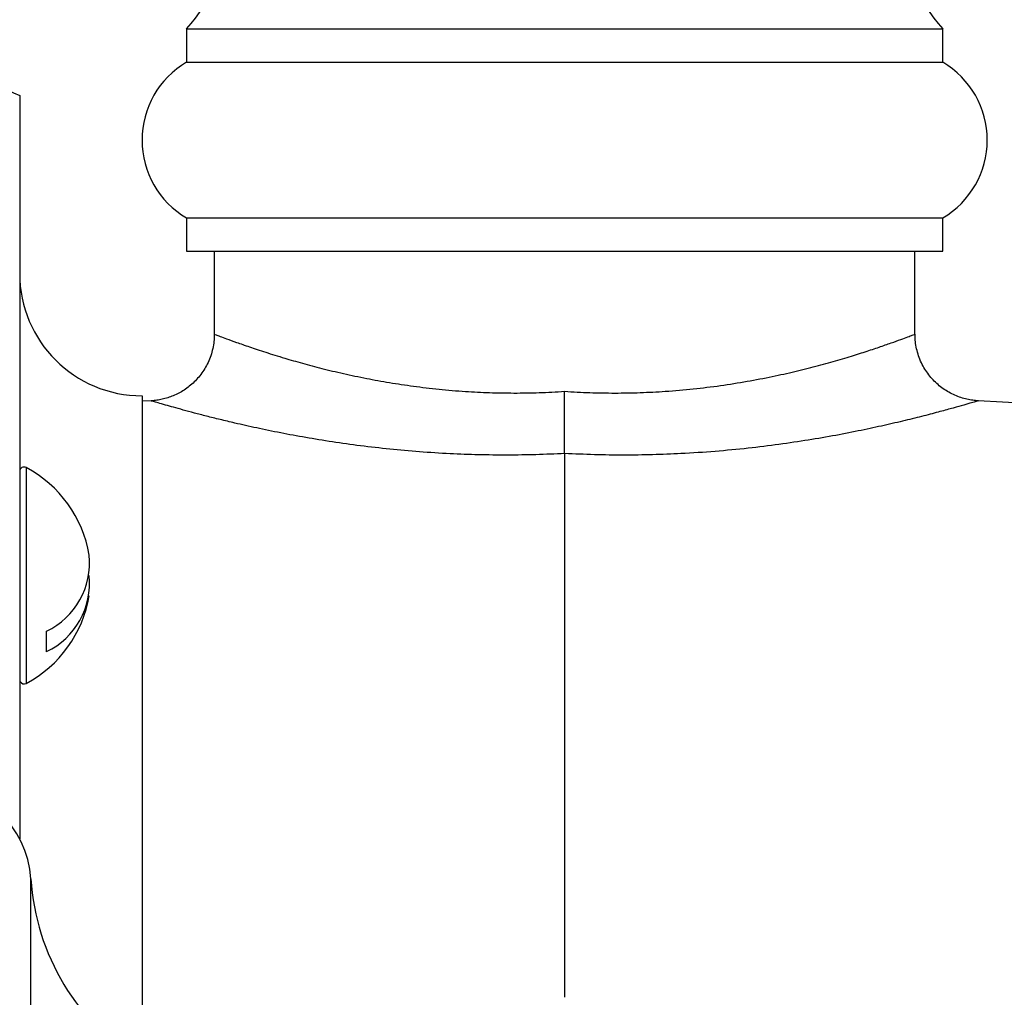
# Model space of a CAD drawing. Units: millimetres. Extents: x 80 to 1701, y 102 to 2296.
# Drawn here: x 1085 to 1129, y 1351 to 1395 of the extents above; entities that cross this region are included whole.
import ezdxf

# ---------------------------------------------------------------- set-up
doc = ezdxf.new("R2010")
doc.units = ezdxf.units.MM
doc.header["$LTSCALE"] = 8
doc.styles.add('SLDTEXTSTYLE2', font='TXT', dxfattribs={"width": 0.605})
doc.dimstyles.new('SLDDIMSTYLE0', dxfattribs={"dimtxt": 20, "dimasz": 26.416, "dimexe": 0, "dimexo": 0.0625, "dimgap": 5, "dimtad": 1, "dimrnd": 1e-09, "dimzin": 12, "dimdsep": 46, "dimtxsty": 'SLDTEXTSTYLE2', "dimsah": 1, "dimcen": 0.09, "dimadec": 0, "dimazin": 3, "dimtfac": 1, "dimtofl": 0, "dimtmove": 0, "dimatfit": 3, "dimfxl": 0, "dimfrac": 2, "dimtolj": 1, "dimtzin": 12, "dimarcsym": 0})

# ---------------------------------------------------------------- blocks, each defined once
blk = doc.blocks.new('_D_4')
at = {"color": 7, "linetype": 'Continuous', "lineweight": 0}
for p, q in [((1140.604, 1736.387), (913.104, 1736.387)), ((921.104, 1024.214), (921.104, 1736.387)), ((1261.246, 1024.214), (913.104, 1024.214))]:
    blk.add_line(p, q, dxfattribs=at)
at = {"color": 7, "linetype": 'Continuous', "lineweight": 18}
for points in [[(921.104, 1736.387), (917.04, 1709.971), (925.168, 1709.971)], [(921.104, 1024.214), (925.168, 1050.63), (917.04, 1050.63)]]:
    blk.add_solid(points, dxfattribs=at)
at = {"color": 7, "linetype": 'Continuous', "lineweight": 18, "insert": (895.323, 1338.287), "char_height": 20, "attachment_point": 1, "rotation": 90, "style": 'SLDTEXTSTYLE2'}
blk.add_mtext('712,17', dxfattribs=at)
blk = doc.blocks.new('_D_6')
at = {"color": 7, "linetype": 'Continuous', "lineweight": 0}
for p, q in [((1101.604, 1508.214), (977.104, 1508.214)), ((985.104, 1330.214), (985.104, 1508.214)), ((1010.104, 1330.214), (977.104, 1330.214))]:
    blk.add_line(p, q, dxfattribs=at)
at = {"color": 7, "linetype": 'Continuous', "lineweight": 18}
for points in [[(985.104, 1508.214), (981.04, 1481.798), (989.168, 1481.798)], [(985.104, 1330.214), (989.168, 1356.63), (981.04, 1356.63)]]:
    blk.add_solid(points, dxfattribs=at)
at = {"color": 7, "linetype": 'Continuous', "lineweight": 18, "insert": (959.323, 1396.298), "char_height": 20, "attachment_point": 1, "rotation": 90, "style": 'SLDTEXTSTYLE2'}
blk.add_mtext('178', dxfattribs=at)

msp = doc.modelspace()

# ---------------------------------------------------------------- linework, layer by layer
at = {"color": 7, "linetype": 'Continuous', "lineweight": 25}
for p, q in [((1092.604, 1394.214), (1092.604, 1392.714)), ((1092.604, 1394.214), (1126.604, 1394.214)), ((1126.604, 1392.714), (1126.604, 1394.214)), ((1092.604, 1392.714), (1126.604, 1392.714)), ((1085.104, 1391.214), (1085.104, 1357.787)), ((1092.604, 1385.714), (1092.604, 1384.214)), ((1092.604, 1385.714), (1126.604, 1385.714)), ((1126.604, 1384.214), (1126.604, 1385.714)), ((1092.604, 1384.214), (1126.604, 1384.214)), ((1093.854, 1384.214), (1093.854, 1380.482)), ((1125.354, 1380.482), (1125.354, 1384.214)), ((1090.604, 1377.714), (1090.604, 1347.714)), ((1091.024, 1377.491), (1090.604, 1377.469)), ((1135.709, 1377.096), (1128.188, 1377.491)), ((1109.604, 1375.119), (1109.604, 1350.668)), ((1086.304, 1366.209), (1086.304, 1367.129))]:
    msp.add_line(p, q, dxfattribs=at)
at = {"color": 8, "linetype": 'Continuous', "lineweight": 25}
for p, q in [((1085.398, 1374.489), (1085.398, 1364.782)), ((1085.604, 1304.433), (1085.604, 1355.996))]:
    msp.add_line(p, q, dxfattribs=at)
at = {"color": 7, "linetype": 'Continuous', "lineweight": 25}
for centre, radius, start, end in [((1086.648, 1399.556), 8, 318.1122, 353.9628), ((1132.56, 1399.556), 8, 186.0372, 221.8878), ((1086.945, 1395.863), 5, 194.4596, 248.3877), ((1094.666, 1389.214), 4.062, 120.5102, 239.4898), ((1124.541, 1389.214), 4.062, 300.5102, 59.4898), ((1090.604, 1383.214), 5.5, 180, 270), ((1085.304, 1374.313), 0.2, 61.815, 180), ((1082.798, 1369.636), 5.506, 9.6102, 61.815), ((1084.842, 1370.202), 3.403, 295.4447, 5.9561), ((1084.842, 1369.283), 3.403, 295.4447, 5.9561), ((1082.798, 1369.636), 5.506, 298.185, 350.3898), ((1085.304, 1364.959), 0.2, 208.519, 298.185), ((1081.104, 1355.705), 4.509, 3.694, 90), ((1096.082, 1356.672), 10.5, 183.694, 238.5515)]:
    msp.add_arc(centre, radius, start, end, dxfattribs=at)
for points, knots in [([(1093.85, 1380.482), (1093.851, 1380.425), (1093.852, 1380.266), (1093.819, 1379.995), (1093.75, 1379.677), (1093.643, 1379.365), (1093.507, 1379.073), (1093.344, 1378.803), (1093.159, 1378.557), (1092.954, 1378.336), (1092.733, 1378.141), (1092.5, 1377.972), (1092.259, 1377.83), (1092.012, 1377.714), (1091.763, 1377.623), (1091.515, 1377.556), (1091.273, 1377.513), (1091.11, 1377.493), (1091.028, 1377.491), (1091.025, 1377.491)], [0, 0, 0, 0, 0.037513, 0.105405, 0.179726, 0.252343, 0.323222, 0.3925, 0.460261, 0.526549, 0.591371, 0.654704, 0.716494, 0.776651, 0.835049, 0.891515, 0.945816, 0.997645, 1, 1, 1, 1]), ([(1128.209, 1377.493), (1128.166, 1377.494), (1128.037, 1377.498), (1127.819, 1377.531), (1127.552, 1377.59), (1127.28, 1377.68), (1127.011, 1377.798), (1126.75, 1377.945), (1126.503, 1378.119), (1126.273, 1378.318), (1126.063, 1378.541), (1125.876, 1378.786), (1125.71, 1379.057), (1125.57, 1379.353), (1125.462, 1379.667), (1125.392, 1379.983), (1125.357, 1380.256), (1125.358, 1380.422), (1125.358, 1380.483)], [0, 0, 0, 0, 0.028108, 0.084582, 0.144968, 0.207869, 0.272377, 0.337936, 0.404196, 0.470939, 0.53802, 0.605338, 0.672825, 0.747229, 0.819922, 0.890842, 0.96014, 1, 1, 1, 1]), ([(1109.604, 1375.119), (1109.604, 1375.187), (1109.604, 1375.326), (1109.604, 1375.627), (1109.604, 1375.99), (1109.604, 1376.405), (1109.604, 1376.867), (1109.604, 1377.363), (1109.604, 1377.72), (1109.604, 1377.906), (1109.604, 1377.916)], [0, 0, 0, 0, 0.138766, 0.28156, 0.420324, 0.563104, 0.702028, 0.844966, 0.991649, 1, 1, 1, 1])]:
    msp.add_open_spline(points, degree=3, knots=knots, dxfattribs=at)
at = {"color": 8, "linetype": 'Continuous', "lineweight": 25}
for points, knots in [([(1093.864, 1380.482), (1093.861, 1380.483), (1093.847, 1380.488), (1093.923, 1380.459), (1094.098, 1380.393), (1094.4, 1380.281), (1094.834, 1380.123), (1095.422, 1379.917), (1096.144, 1379.677), (1096.951, 1379.425), (1097.805, 1379.179), (1098.688, 1378.944), (1099.651, 1378.713), (1100.669, 1378.497), (1101.721, 1378.306), (1102.808, 1378.142), (1103.949, 1378.006), (1105.095, 1377.91), (1106.222, 1377.854), (1107.331, 1377.835), (1108.461, 1377.851), (1109.223, 1377.894), (1109.604, 1377.916)], [0, 0, 0, 0, 0.013931, 0.064234, 0.116062, 0.16789, 0.227409, 0.286931, 0.348743, 0.410559, 0.462041, 0.513523, 0.566351, 0.619178, 0.668378, 0.717577, 0.768096, 0.818613, 0.863395, 0.908177, 0.954088, 1, 1, 1, 1]), ([(1109.604, 1377.916), (1109.981, 1377.894), (1110.735, 1377.851), (1111.872, 1377.834), (1113.006, 1377.854), (1114.188, 1377.914), (1115.395, 1378.02), (1116.626, 1378.172), (1117.814, 1378.361), (1118.933, 1378.577), (1119.965, 1378.808), (1120.919, 1379.047), (1121.801, 1379.291), (1122.597, 1379.53), (1123.296, 1379.753), (1123.902, 1379.958), (1124.414, 1380.137), (1124.816, 1380.284), (1125.108, 1380.393), (1125.286, 1380.46), (1125.364, 1380.49), (1125.347, 1380.483), (1125.345, 1380.482)], [0, 0, 0, 0, 0.045448, 0.090896, 0.137531, 0.184168, 0.237905, 0.291646, 0.347143, 0.402643, 0.455666, 0.508689, 0.563187, 0.617684, 0.67064, 0.723595, 0.778122, 0.832648, 0.884228, 0.935808, 0.989023, 1, 1, 1, 1]), ([(1109.604, 1375.119), (1109.174, 1375.1), (1108.314, 1375.061), (1107.02, 1375.044), (1105.729, 1375.058), (1104.408, 1375.106), (1103.074, 1375.19), (1101.728, 1375.311), (1100.419, 1375.462), (1099.154, 1375.639), (1097.954, 1375.836), (1096.815, 1376.047), (1095.748, 1376.268), (1094.848, 1376.47), (1094.105, 1376.648), (1093.497, 1376.8), (1092.941, 1376.945), (1092.444, 1377.079), (1092.011, 1377.2), (1091.627, 1377.309), (1091.312, 1377.401), (1091.1, 1377.463), (1091.004, 1377.492), (1091.02, 1377.487), (1091.024, 1377.486)], [0, 0, 0, 0, 0.045211, 0.090422, 0.136541, 0.18266, 0.233153, 0.283646, 0.335378, 0.38711, 0.438844, 0.490577, 0.543658, 0.596738, 0.635858, 0.675015, 0.714132, 0.75481, 0.795534, 0.836208, 0.885351, 0.934494, 0.985227, 1, 1, 1, 1]), ([(1128.187, 1377.487), (1128.19, 1377.488), (1128.209, 1377.494), (1128.122, 1377.468), (1127.914, 1377.406), (1127.564, 1377.304), (1127.091, 1377.169), (1126.491, 1377.005), (1125.767, 1376.814), (1124.927, 1376.604), (1123.986, 1376.384), (1122.945, 1376.159), (1121.805, 1375.935), (1120.567, 1375.72), (1119.25, 1375.523), (1117.849, 1375.349), (1116.375, 1375.208), (1114.935, 1375.112), (1113.563, 1375.06), (1112.262, 1375.043), (1110.94, 1375.059), (1110.049, 1375.099), (1109.604, 1375.119)], [0, 0, 0, 0, 0.009304, 0.059648, 0.111722, 0.163798, 0.215894, 0.267994, 0.321772, 0.375554, 0.428664, 0.481777, 0.536386, 0.590997, 0.646086, 0.701175, 0.757877, 0.814578, 0.860459, 0.90634, 0.95317, 1, 1, 1, 1])]:
    msp.add_open_spline(points, degree=3, knots=knots, dxfattribs=at)

# ---------------------------------------------------------------- dimensions: what is measured, and where the dimension line sits
at = {"color": 7, "linetype": 'Continuous', "lineweight": 18}
for base, p1, p2, picture, middle in [((921.104, 1736.387), (1269.246, 1024.214), (1148.604, 1736.387), '_D_4', (921.104, 1380.301)), ((985.104, 1508.214), (1018.104, 1330.214), (1109.604, 1508.214), '_D_6', (985.104, 1419.214))]:
    dim = msp.add_linear_dim(base=base, p1=p1, p2=p2, angle=90, dimstyle='SLDDIMSTYLE0', dxfattribs=at)
    dim.commit()
    dim.dimension.update_dxf_attribs({"geometry": picture, "text_midpoint": middle, "dimtype": 160})

doc.saveas('drawing.dxf')
